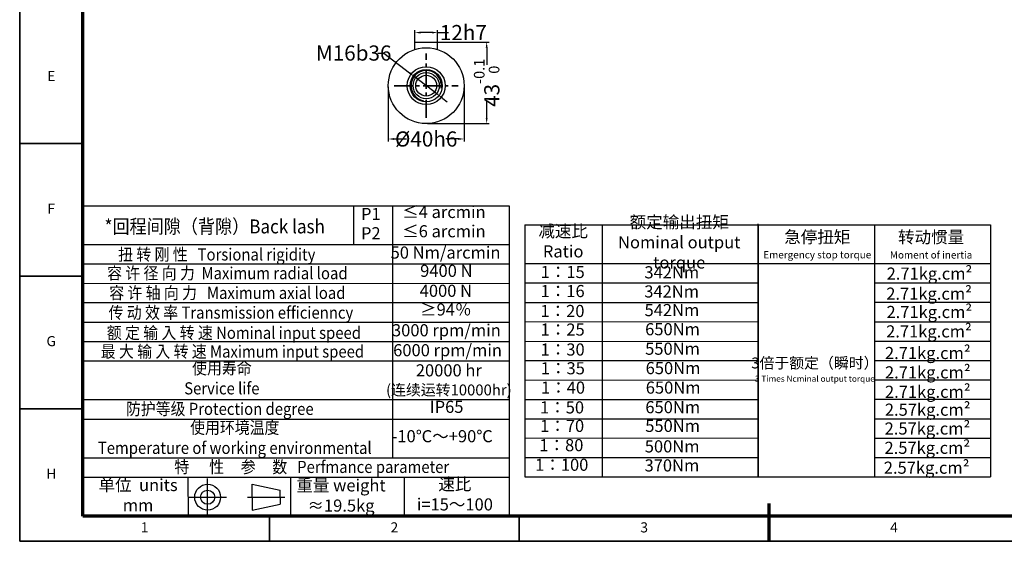
# Model space of a CAD drawing. Units: millimetres. Extents: x 4936 to 5726, y 2850 to 3408.
# Drawn here: x 4936 to 5455, y 2850 to 3124 of the extents above; entities that cross this region are included whole.
import ezdxf
from ezdxf.enums import TextEntityAlignment as Align

# ---------------------------------------------------------------- set-up
doc = ezdxf.new("R2010")
doc.units = ezdxf.units.MM
doc.header["$LTSCALE"] = 0.3
doc.linetypes.add('CENTER', pattern=[50.8, 31.75, -6.35, 6.35, -6.35])
for name, color, linetype, lineweight in [('1轮廓实线层', 7, 'Continuous', 70), ('2细线层', 4, 'Continuous', 35), ('3中心线层', 1, 'CENTER', 35), ('6文字层', 3, 'Continuous', 35), ('7标注层', 4, 'Continuous', 35), ('可见 (ISO)', 7, 'Continuous', 50), ('可见窄的 (ISO)', 7, 'Continuous', 35), ('图框层', 7, 'Continuous', 70)]:
    doc.layers.add(name, color=color, linetype=linetype, lineweight=lineweight)
doc.layers.add('标注线', color=7, linetype='Continuous')
doc.styles.add('1', font='txt', dxfattribs={"width": 0.667})
doc.styles.add('HC_GBDIM', font='romans', dxfattribs={"width": 0.667, "bigfont": 'gbcbig'})
doc.styles.add('仿宋0.8', font='txt', dxfattribs={"width": 0.8})
doc.dimstyles.new('1', dxfattribs={"dimtxt": 5.5, "dimasz": 3, "dimexe": 1.25, "dimexo": 0.625, "dimtad": 1, "dimtoh": 1, "dimdec": 1, "dimtxsty": '1', "dimcen": 2.5, "dimadec": 0, "dimazin": 0, "dimtfac": 1, "dimtdec": 1, "dimtmove": 0, "dimatfit": 3, "dimfxl": 1, "dimarcsym": 0})

# ---------------------------------------------------------------- blocks, each defined once
blk = doc.blocks.new('*U12')
at = {"layer": '1轮廓实线层'}
blk.add_line((272, -10), (272, 5), dxfattribs=at)
at = {"layer": '2细线层'}
for p, q in [((-25, -10), (-25, 410)), ((-25, 147.5), (0, 147.5)), ((-25, 95), (0, 95)), ((-25, 42.5), (0, 42.5)), ((74, -10), (74, 0)), ((173, -10), (173, 0)), ((272, -10), (272, 0)), ((569, -10), (-25, -10))]:
    blk.add_line(p, q, dxfattribs=at)
at = {"layer": '图框层'}
for p, q in [((0, 0), (0, 400)), ((559, 0), (0, 0))]:
    blk.add_line(p, q, dxfattribs=at)
at = {"layer": '6文字层', "style": 'HC_GBDIM'}
for s, p in [('E', (-12.5, 173.75)), ('F', (-12.5, 121.25)), ('G', (-12.5, 68.75)), ('H', (-12.5, 16.25)), ('1', (24.5, -5)), ('2', (123.5, -5)), ('3', (222.5, -5)), ('4', (321.5, -5))]:
    blk.add_text(s, height=4, dxfattribs=at).set_placement(p, align=Align.MIDDLE)
blk = doc.blocks.new('*D13')
at = {"layer": '7标注层', "color": 0, "linetype": 'ByBlock', "lineweight": -2, "transparency": 16777216}
for p, q in [((5143.87, 3111.59), (5143.87, 3118.87)), ((5152.87, 3117.62), (5146.87, 3117.62)), ((5155.87, 3111.59), (5155.87, 3118.87)), ((5155.87, 3117.62), (5161.71, 3117.62))]:
    blk.add_line(p, q, dxfattribs=at)
at = {"layer": '7标注层', "color": 0, "transparency": 16777216}
for points in [[(5146.87, 3118.12), (5146.87, 3117.12), (5143.87, 3117.62)], [(5152.87, 3117.12), (5152.87, 3118.12), (5155.87, 3117.62)]]:
    blk.add_solid(points, dxfattribs=at)
at = {"layer": 'Defpoints', "color": 0, "transparency": 16777216}
for p in [(5143.87, 3117.62), (5143.87, 3110.96), (5155.87, 3110.96)]:
    blk.add_point(p, dxfattribs=at)
at = {"layer": '7标注层', "color": 0, "lineweight": 25, "transparency": 16777216, "insert": (5169.47, 3117.62), "char_height": 8, "attachment_point": 5, "style": '1'}
blk.add_mtext('12{}{h7{\\H0.7x;}{}}', dxfattribs=at)
blk = doc.blocks.new('*D14')
at = {"layer": '7标注层', "color": 0, "linetype": 'ByBlock', "lineweight": -2, "transparency": 16777216}
for p, q in [((5150.49, 3112.64), (5183.01, 3112.64)), ((5181.76, 3109.64), (5181.76, 3100.67)), ((5181.76, 3072.64), (5181.76, 3081.6)), ((5150.49, 3069.64), (5183.01, 3069.64))]:
    blk.add_line(p, q, dxfattribs=at)
at = {"layer": '7标注层', "color": 0, "transparency": 16777216}
for points in [[(5182.26, 3109.64), (5181.26, 3109.64), (5181.76, 3112.64)], [(5181.26, 3072.64), (5182.26, 3072.64), (5181.76, 3069.64)]]:
    blk.add_solid(points, dxfattribs=at)
at = {"layer": 'Defpoints', "color": 0, "transparency": 16777216}
for p in [(5149.87, 3112.64), (5149.87, 3069.64), (5181.76, 3069.64)]:
    blk.add_point(p, dxfattribs=at)
at = {"layer": '7标注层', "color": 0, "lineweight": 25, "transparency": 16777216, "insert": (5181.76, 3091.14), "char_height": 8, "attachment_point": 5, "rotation": 90, "style": '1'}
blk.add_mtext('43{}{{\\H0.7x;{\\S-0.1^  0;}}{}}', dxfattribs=at)
blk = doc.blocks.new('*D15')
at = {"layer": '7标注层', "color": 0, "linetype": 'ByBlock', "lineweight": -2, "transparency": 16777216}
for p, q in [((5129.87, 3089.01), (5129.87, 3060.29)), ((5169.87, 3089.01), (5169.87, 3060.29)), ((5132.87, 3061.54), (5139.52, 3061.54)), ((5166.87, 3061.54), (5160.22, 3061.54))]:
    blk.add_line(p, q, dxfattribs=at)
at = {"layer": '7标注层', "color": 0, "transparency": 16777216}
for points in [[(5132.87, 3062.04), (5132.87, 3061.04), (5129.87, 3061.54)], [(5166.87, 3061.04), (5166.87, 3062.04), (5169.87, 3061.54)]]:
    blk.add_solid(points, dxfattribs=at)
at = {"layer": 'Defpoints', "color": 0, "transparency": 16777216}
for p in [(5129.87, 3089.64), (5169.87, 3089.64), (5169.87, 3061.54)]:
    blk.add_point(p, dxfattribs=at)
at = {"layer": '7标注层', "color": 0, "lineweight": 25, "transparency": 16777216, "insert": (5149.87, 3061.54), "char_height": 8, "attachment_point": 5, "style": '1'}
blk.add_mtext('%%c40{}{h6{\\H0.7x;}{}}', dxfattribs=at)
blk = doc.blocks.new('*D16')
at = {"layer": '7标注层', "color": 0, "linetype": 'ByBlock', "lineweight": -2, "transparency": 16777216}
for p, q in [((5124.45, 3106.84), (5127.45, 3106.84)), ((5127.45, 3106.84), (5141.14, 3096.33)), ((5156.22, 3084.77), (5143.52, 3094.51)), ((5158.6, 3082.94), (5160.98, 3081.12))]:
    blk.add_line(p, q, dxfattribs=at)
at = {"layer": '7标注层', "color": 0, "transparency": 16777216}
for points in [[(5140.84, 3095.93), (5141.45, 3096.73), (5143.52, 3094.51)], [(5158.9, 3083.34), (5158.29, 3082.55), (5156.22, 3084.77)]]:
    blk.add_solid(points, dxfattribs=at)
at = {"layer": 'Defpoints', "color": 0, "transparency": 16777216}
for p in [(5143.52, 3094.51), (5156.22, 3084.77)]:
    blk.add_point(p, dxfattribs=at)
at = {"layer": '7标注层', "color": 0, "lineweight": 25, "transparency": 16777216, "insert": (5111.63, 3106.84), "char_height": 8, "attachment_point": 5, "style": '1'}
blk.add_mtext('M16{\\fHCCADSymbs|c2|p2;b}36{}{{\\H0.7x;}{}}', dxfattribs=at)

msp = doc.modelspace()

# ---------------------------------------------------------------- linework, layer by layer
at = {"lineweight": 25}
for p, q in [((4968.772, 3057.2), (4968.772, 3046.556)), ((4968.772, 3026.403), (5193.658, 3026.403)), ((5111.676, 3005.959), (5111.676, 3026.403)), ((5132.325, 2893.452), (5132.325, 3026.396)), ((5193.658, 3026.403), (5193.658, 2862.764)), ((5324.854, 2883.381), (5324.854, 3016.783)), ((5201.97, 3016.323), (5324.854, 3016.288)), ((5201.97, 3016.323), (5201.97, 2883.436)), ((5242.914, 2883.467), (5242.858, 3016.323)), ((5324.854, 3016.365), (5447.519, 3016.365)), ((5324.854, 3016.365), (5324.854, 2883.478)), ((5386.187, 3016.365), (5386.187, 2883.478)), ((5447.519, 3016.365), (5447.519, 2883.478)), ((4968.772, 3005.959), (5193.658, 3005.989)), ((5201.97, 2995.879), (5324.854, 2995.999)), ((5324.854, 2995.921), (5447.519, 2995.921)), ((4968.772, 2995.737), (5193.866, 2995.737)), ((4968.772, 2985.515), (5193.658, 2985.471)), ((5201.97, 2985.657), (5324.89, 2985.705)), ((5386.187, 2985.699), (5447.519, 2985.699)), ((4968.772, 2975.293), (5193.658, 2975.293)), ((5201.97, 2975.435), (5324.891, 2975.397)), ((5386.187, 2975.486), (5447.519, 2975.477)), ((4968.772, 2965.071), (5193.658, 2965.071)), ((5201.97, 2965.213), (5324.89, 2965.304)), ((5386.187, 2965.255), (5447.519, 2965.255)), ((4968.772, 2954.849), (5193.658, 2954.849)), ((5201.97, 2954.991), (5324.89, 2954.809)), ((5386.187, 2955.033), (5447.519, 2955.033)), ((4968.772, 2944.627), (5193.658, 2944.627)), ((5201.97, 2944.769), (5324.854, 2944.81)), ((5386.187, 2944.794), (5447.519, 2944.81)), ((5201.97, 2934.547), (5324.854, 2934.489)), ((5386.187, 2934.588), (5447.519, 2934.588)), ((4968.772, 2924.182), (5193.658, 2924.182)), ((5201.97, 2924.324), (5324.854, 2924.333)), ((5386.187, 2924.366), (5447.519, 2924.366)), ((4968.772, 2913.96), (5193.658, 2913.96)), ((5201.97, 2914.102), (5324.854, 2914.011)), ((5386.187, 2914.144), (5447.519, 2914.144)), ((5201.97, 2903.88), (5324.854, 2904.023)), ((5386.187, 2903.922), (5447.519, 2903.922)), ((4968.772, 2893.516), (5193.658, 2893.516)), ((5201.97, 2893.658), (5324.854, 2893.651)), ((5386.187, 2893.7), (5447.519, 2893.7)), ((4968.772, 2883.294), (5193.658, 2883.294)), ((5024.222, 2883.294), (5024.285, 2862.85)), ((5078.265, 2883.294), (5078.265, 2862.85)), ((5138.234, 2883.294), (5138.234, 2862.85)), ((5201.97, 2883.436), (5324.854, 2883.529)), ((5324.854, 2883.478), (5447.519, 2883.478)), ((4968.772, 2862.85), (5202.95, 2862.85))]:
    msp.add_line(p, q, dxfattribs=at)
at = {"layer": '3中心线层'}
for p, q in [((5149.87, 3072.734), (5149.87, 3106.54)), ((5132.967, 3089.637), (5166.773, 3089.637))]:
    msp.add_line(p, q, dxfattribs=at)
at = {"layer": '可见 (ISO)', "lineweight": 25}
for p, q in [((5143.87, 3112.337), (5144.17, 3112.637)), ((5155.87, 3112.337), (5143.87, 3112.337)), ((5143.87, 3108.716), (5143.87, 3112.337)), ((5143.87, 3108.716), (5143.87, 3112.337)), ((5144.17, 3112.637), (5155.57, 3112.637)), ((5155.57, 3112.637), (5155.87, 3112.337)), ((5155.87, 3108.716), (5155.87, 3112.337))]:
    msp.add_line(p, q, dxfattribs=at)
for radius in [20, 10, 8.5, 6.918, 5.5]:
    msp.add_circle((5149.87, 3089.637), radius, dxfattribs=at)
at = {"layer": '可见窄的 (ISO)', "lineweight": 25}
msp.add_arc((5149.87, 3089.637), 8, 350, 260, dxfattribs=at)
at = {"layer": '标注线', "color": 0, "lineweight": 25}
for p, q in [((5034.609, 2862.85), (5034.609, 2882.718)), ((5058.095, 2872.784), (5058.095, 2879.613)), ((5058.095, 2879.613), (5072.833, 2876.509)), ((5072.833, 2872.784), (5072.833, 2876.509)), ((5024.675, 2872.784), (5044.543, 2872.784)), ((5055.612, 2872.784), (5075.316, 2872.784)), ((5058.095, 2872.784), (5058.095, 2865.954)), ((5072.833, 2872.784), (5072.833, 2869.059)), ((5058.095, 2865.954), (5072.833, 2869.059))]:
    msp.add_line(p, q, dxfattribs=at)
for radius in [6.83, 3.725]:
    msp.add_circle((5034.609, 2872.784), radius, dxfattribs=at)

# ---------------------------------------------------------------- block references
at = {"layer": '图框层', "lineweight": 25, "xscale": 1.33056, "yscale": 1.33056, "zscale": 1.33056}
msp.add_blockref('*U12', (4968.772, 2862.85), dxfattribs=at)

# ---------------------------------------------------------------- texts
at = {"layer": '6文字层', "color": 3, "lineweight": 25, "char_height": 6.3888, "width": 91.33998, "attachment_point": 5, "style": '仿宋0.8'}
for s, insert in [('P1', (5120.661, 3021.19)), ('≤4 arcmin', (5159.212, 3022.261)), ('额定输出扭矩\\PNominal output torque', (5283.301, 3006.293)), ('减速比\\PRatio', (5222.097, 3006.808)), ('P2', (5120.661, 3011.031)), ('≤6 arcmin', (5159.212, 3012.101)), ('急停扭矩\\P{\\H0.6x;Emergency stop torque\\P}', (5356.081, 3005.862)), ('转动惯量\\P{\\H0.6x;Moment of inertia\\P}', (5416.121, 3005.79)), ('50 Nm/arcmin', (5160.078, 3000.876)), ('9400 N', (5160.493, 2991.236)), ('1：15', (5221.859, 2990.64)), ('342Nm', (5279.381, 2990.449)), ('2.71kg.cm{\\fArial|b0|i0|c0|p34;²\\P}', (5415.254, 2990.612)), ('4000 N', (5160.255, 2980.721)), ('1：16', (5221.823, 2980.582)), ('342Nm', (5279.321, 2980.376)), ('2.71kg.cm{\\fArial|b0|i0|c0|p34;²\\P}', (5415.063, 2980.038)), ('≥94％', (5160.186, 2970.846)), ('1：20', (5221.719, 2970.073)), ('542Nm', (5279.451, 2970.556)), ('2.71kg.cm{\\fArial|b0|i0|c0|p34;²\\P}', (5415.187, 2970.383)), ('3000 rpm/min', (5160.517, 2959.926)), ('1：25', (5221.823, 2960.292)), ('650Nm', (5279.776, 2960.476)), ('2.71kg.cm{\\fArial|b0|i0|c0|p34;²\\P}', (5414.986, 2960.144)), ('6000 rpm/min', (5161.141, 2949.417)), ('1：30', (5221.823, 2949.783)), ('550Nm', (5279.776, 2950.201)), ('2.71kg.cm{\\fArial|b0|i0|c0|p34;²\\P}', (5414.384, 2948.758)), ('1：35', (5221.927, 2939.898)), ('650Nm', (5280.036, 2939.991)), ('{\\H0.9x;3倍于额定（瞬时）}\\P{\\H0.5x;3 Times Ncminal output torque\\P}', (5354.831, 2939.987)), ('20000 hr\\P{\\H0.9x;(连续运转10000hr)\\P}', (5161.809, 2934.623)), ('2.71kg.cm{\\fArial|b0|i0|c0|p34;²\\P}', (5414.384, 2938.549)), ('1：40', (5222.031, 2929.701)), ('650Nm', (5280.101, 2929.716)), ('2.71kg.cm{\\fArial|b0|i0|c0|p34;²\\P}', (5414.384, 2928.327)), ('IP65', (5160.644, 2919.574)), ('1：50', (5221.509, 2919.279)), ('650Nm', (5279.888, 2919.397)), ('2.57kg.cm{\\fArial|b0|i0|c0|p34;²\\P}', (5414.327, 2918.888)), ('1：70', (5221.553, 2909.523)), ('550Nm', (5279.83, 2909.534)), ('2.57kg.cm{\\fArial|b0|i0|c0|p34;²\\P}', (5414.201, 2908.975)), ('-10℃～+90℃', (5158.323, 2904.089)), ('1：80', (5221.152, 2899.384)), ('500Nm', (5279.579, 2898.742)), ('2.57kg.cm{\\fArial|b0|i0|c0|p34;²\\P}', (5414.139, 2898.81)), ('1：100', (5221.352, 2889.044)), ('370Nm', (5279.453, 2888.704)), ('2.57kg.cm{\\fArial|b0|i0|c0|p34;²\\P}', (5413.762, 2888.332)), ('单位  units\\Pmm', (4997.944, 2873.047)), ('重量 weight\\P≈19.5kg', (5104.938, 2872.863)), ('速比\\Pi=15～100', (5164.98, 2873.475))]:
    msp.add_mtext(s, dxfattribs=dict(at, insert=insert))
at = {"layer": '7标注层', "color": 3, "lineweight": 25, "attachment_point": 5, "style": '仿宋0.8'}
for s, insert, char_height, width in [('{\\W0.9;*回程间隙（背隙）Back lash\\P}', (5038.347, 3015.47), 7.3415, 183.37632), ('{\\W0.9;扭 转 刚 性   Torsional rigidity\\P}', (5039.427, 3000.697), 6.3888, 183.37632), ('{\\W0.9;容 许 径 向 力  Maximum radial load\\P}', (5045.021, 2990.841), 6.3888, 183.37632), ('{\\W0.9;容 许 轴 向 力   Maximum axial load\\P}', (5045.021, 2980.453), 6.3888, 183.37632), ('{\\W0.9;传 动 效 率 Transmission efficienncy\\P}', (5046.886, 2970.064), 6.3888, 183.37632), ('{\\W0.9;额 定 输 入 转 速 Nominal input speed\\P}', (5048.484, 2959.41), 6.3888, 183.37632), ('{\\W0.9;最 大 输 入 转 速 Maximum input speed\\P}', (5047.685, 2949.554), 6.3888, 183.37632), ('{\\W0.9;使用寿命\\PService life\\P}', (5042.118, 2935.463), 6.3888, 183.37632), ('{\\W0.9;防护等级 Protection degree\\P}', (5041.036, 2919.319), 6.3888, 183.37632), ('{\\W0.9;使用环境温度\\PTemperature of working environmental\\P}', (5048.919, 2904.094), 6.3888, 183.37632), ('{\\W0.9;特      性     参     数   Perfmance parameter\\P}', (5089.531, 2888.743), 6.3888, 261.11212)]:
    msp.add_mtext(s, dxfattribs=dict(at, insert=insert, char_height=char_height, width=width))

# ---------------------------------------------------------------- dimensions: what is measured, and where the dimension line sits
at = {"layer": '7标注层', "linetype": 'ByBlock', "lineweight": 25}
for base, p1, p2, text, picture, middle in [((5143.87, 3117.616), (5155.87, 3110.962), (5143.87, 3110.962), '<>{}{h7{\\H0.7x;}{}}', '*D13', (5169.467, 3117.616)), ((5169.87, 3061.539), (5129.87, 3089.637), (5169.87, 3089.637), '%%c<>{}{h6{\\H0.7x;}{}}', '*D15', (5149.87, 3061.539))]:
    dim = msp.add_linear_dim(base=base, p1=p1, p2=p2, text=text, dimstyle='1', override={"dimtxt": 8, "dimtad": 0, "dimtxsty": '1'}, dxfattribs=at)
    dim.commit()
    dim.dimension.update_dxf_attribs({"geometry": picture, "text_midpoint": middle, "dimtype": 160})
dim = msp.add_diameter_dim_2p(p1=(5156.217, 3084.768), p2=(5143.522, 3094.506), text='M16{\\fHCCADSymbs|c2|p2;b}36{}{{\\H0.7x;}{}}', dimstyle='1', override={"dimtxt": 8, "dimtad": 0, "dimtxsty": '1'}, dxfattribs=at)
dim.commit()
dim.dimension.update_dxf_attribs({"geometry": '*D16', "text_midpoint": (5111.631, 3106.836), "dimtype": 163})
dim = msp.add_linear_dim(base=(5181.76, 3069.637), p1=(5149.87, 3112.637), p2=(5149.87, 3069.637), angle=90, text='<>{}{{\\H0.7x;{\\S-0.1^  0;}}{}}', dimstyle='1', override={"dimtxt": 8, "dimtad": 0, "dimtxsty": '1'}, dxfattribs=at)
dim.commit()
dim.dimension.update_dxf_attribs({"geometry": '*D14', "text_midpoint": (5181.76, 3091.137), "dimtype": 160})

doc.saveas('drawing.dxf')
